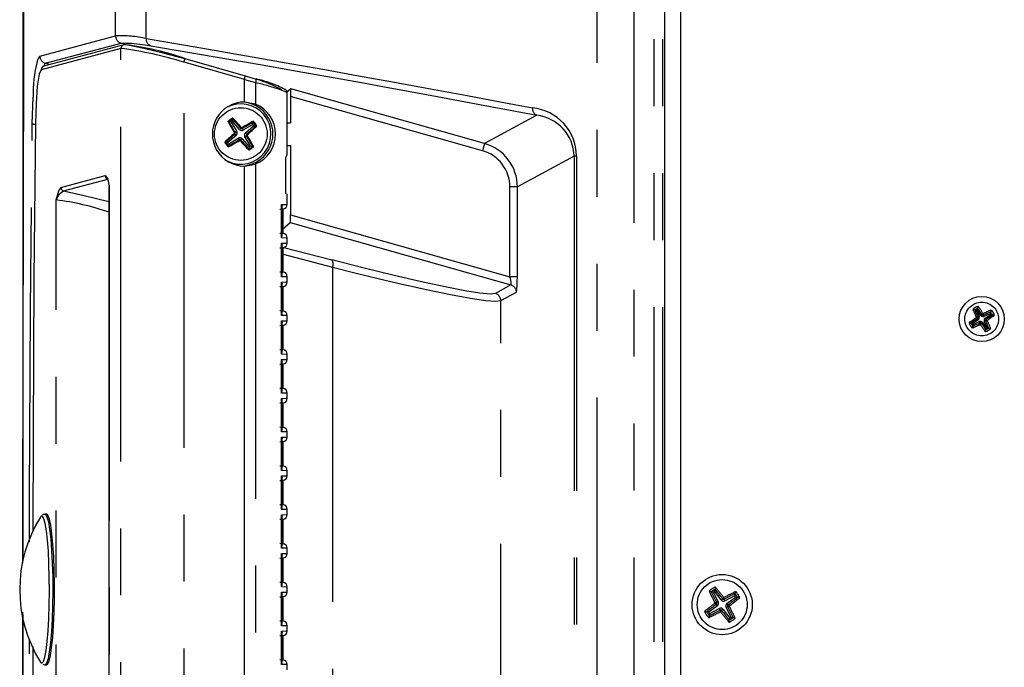
# Model space of a CAD drawing. Extents: x 36 to 2906, y 36 to 2045.
# Drawn here: x 1646 to 1777, y 975 to 1061 of the extents above; entities that cross this region are included whole.
import ezdxf

# ---------------------------------------------------------------- set-up
doc = ezdxf.new("R2010")
doc.units = 0
doc.header["$LTSCALE"] = 7
doc.linetypes.add('SLD-PHANTOM', pattern=[12.7, 6.35, -1.27, 1.27, -1.27, 1.27, -1.27])
doc.linetypes.add('SLD-SOLID', pattern=[0])
doc.layers.get('0').update_dxf_attribs({"linetype": 'CONTINUOUS'})
doc.layers.add('CAM', color=1, linetype='SLD-SOLID')

msp = doc.modelspace()

# ---------------------------------------------------------------- linework, layer by layer
at = {"color": 8, "linetype": 'SLD-PHANTOM'}
for p, q in [((1658.66, 1058.51), (1658.72, 1229.66)), ((1662.72, 1058.17), (1662.75, 1166.5)), ((1722.67, 788.22), (1722.67, 1166.73)), ((1727.55, 1167.05), (1727.55, 787.9)), ((1730.26, 800.25), (1730.26, 1165.7)), ((1731.4, 800.25), (1731.4, 1165.7)), ((1648.58, 1055.84), (1658.66, 1058.51)), ((1649.3, 1054.88), (1659.39, 1057.55)), ((1659.37, 1056.86), (1648.77, 1054.03)), ((1659.37, 913.1), (1659.37, 1056.86)), ((1648.24, 1055.14), (1648.58, 1055.84)), ((1649.16, 1054.52), (1649.3, 1054.88)), ((1649.88, 1054.71), (1649.3, 1054.88)), ((1667.75, 914.92), (1667.75, 1055.03)), ((1675.77, 1052.74), (1667.75, 1055.03)), ((1675.77, 1052.74), (1677.27, 1052.31)), ((1677.27, 1052.31), (1677.27, 1049.45)), ((1707.7, 1044.23), (1681.95, 1051.5)), ((1647.58, 1046.85), (1647.7, 1050.36)), ((1707.43, 1043.27), (1681.9, 1050.47)), ((1714.64, 1047.98), (1707.7, 1044.23)), ((1674.75, 1045.83), (1674.54, 1045.7)), ((1675.13, 1046.1), (1675.31, 1046.27)), ((1675.65, 1046.02), (1675.52, 1046.23)), ((1675.93, 1045.65), (1676.09, 1045.46)), ((1674.67, 1045.3), (1674.51, 1045.49)), ((1674.95, 1044.93), (1675.07, 1044.72)), ((1675.47, 1044.85), (1675.28, 1044.69)), ((1675.84, 1045.12), (1676.06, 1045.25)), ((1719.62, 1042.56), (1712.06, 1038.46)), ((1719.61, 1042.56), (1719.64, 927.4)), ((1719.92, 1042.56), (1719.93, 927.4)), ((1677.27, 1041.5), (1677.27, 928.45)), ((1651.39, 1038.4), (1657.28, 1039.96)), ((1651.75, 1037.92), (1657.64, 1039.48)), ((1651.18, 1038.06), (1651.39, 1038.4)), ((1657.81, 1038.6), (1657.81, 931.35)), ((1712.06, 1038.46), (1711.06, 1038.46)), ((1711.06, 1026.51), (1711.06, 1038.46)), ((1712.06, 1026.51), (1712.06, 1038.46)), ((1650.77, 933.23), (1650.77, 1036.73)), ((1680.69, 1031.68), (1680.69, 1036.12)), ((1681.9, 1034.75), (1711.06, 1026.51)), ((1681.85, 1033.72), (1711.2, 1025.44)), ((1680.69, 1026.53), (1680.69, 1030.97)), ((1680.92, 1029.51), (1687.49, 1027.8)), ((1687.49, 1027.8), (1687.49, 942.15)), ((1712.06, 1026.51), (1711.06, 1026.51)), ((1712.05, 1025.91), (1712.06, 1026.51)), ((1680.69, 1021.38), (1680.69, 1025.82)), ((1711.2, 1025.44), (1709.14, 1024.32)), ((1709.86, 1023.36), (1711.93, 1024.48)), ((1711.93, 1024.48), (1711.98, 1024.64)), ((1709.86, 946.6), (1709.86, 1023.36)), ((1773.31, 1020.8), (1773.2, 1020.96)), ((1773.43, 1021.25), (1773.26, 1021.17)), ((1773.67, 1021.38), (1773.82, 1021.48)), ((1774.11, 1021.25), (1774.03, 1021.43)), ((1774.24, 1021.02), (1774.35, 1020.87)), ((1680.69, 1016.23), (1680.69, 1020.67)), ((1773.44, 1020.57), (1773.52, 1020.4)), ((1773.89, 1020.45), (1773.73, 1020.34)), ((1774.12, 1020.58), (1774.29, 1020.66)), ((1680.69, 1011.08), (1680.69, 1015.52)), ((1680.69, 1005.93), (1680.69, 1010.37)), ((1680.69, 1000.78), (1680.69, 1005.22)), ((1680.69, 995.63), (1680.69, 1000.07)), ((1680.69, 990.48), (1680.69, 994.92)), ((1680.69, 985.33), (1680.69, 989.77)), ((1680.69, 980.18), (1680.69, 984.62)), ((1738.64, 982.84), (1738.49, 983.03)), ((1738.75, 983.36), (1738.54, 983.25)), ((1739.15, 983.61), (1739.34, 983.76)), ((1739.66, 983.5), (1739.55, 983.71)), ((1739.91, 983.11), (1740.06, 982.92)), ((1738.89, 982.45), (1739, 982.24)), ((1739.41, 982.34), (1739.22, 982.19)), ((1739.8, 982.59), (1740.01, 982.7)), ((1680.69, 975.03), (1680.69, 979.47))]:
    msp.add_line(p, q, dxfattribs=at)
at = {"color": 8, "linetype": 'SLD-PHANTOM', "flags": 128}
for points in [[(1659.39, 1057.55), (1660.75, 1057.56), (1662.59, 1057.31)], [(1648.77, 1054.03), (1648.49, 1053.42), (1648.25, 1051.85), (1648.08, 1049.58), (1648, 1046.88)], [(1647.21, 991.28), (1647.21, 997.37), (1647.34, 1022.14), (1647.59, 1046.85)], [(1707.7, 1044.23), (1707.67, 1044.14), (1707.61, 1043.93), (1707.53, 1043.62), (1707.43, 1043.27)], [(1719.91, 1042.56), (1719.7, 1042.56), (1719.61, 1042.56)], [(1657.28, 1039.96), (1657.56, 1039.58), (1657.81, 1038.6)], [(1650.77, 1036.73), (1651.18, 1037.56), (1651.75, 1037.92)], [(1651.75, 1037.92), (1654.47, 1037.32), (1657.77, 1036.5)], [(1680.69, 1036.12), (1681.34, 1036.13), (1681.45, 1036.14)], [(1681.45, 1031.67), (1681.33, 1031.67), (1680.69, 1031.68)], [(1680.69, 1030.97), (1681.34, 1030.98), (1681.45, 1030.99)], [(1709.14, 1024.32), (1708.45, 1024.23), (1707.09, 1024.35), (1705.07, 1024.66), (1702.46, 1025.17), (1699.31, 1025.85), (1695.7, 1026.68), (1691.7, 1027.66), (1687.4, 1028.76)], [(1687.49, 1027.8), (1690.65, 1027.01), (1693.55, 1026.31), (1696.18, 1025.69), (1699.96, 1024.84), (1703.16, 1024.17), (1705.81, 1023.68), (1707.82, 1023.38), (1709.18, 1023.27), (1709.86, 1023.36)], [(1681.45, 1026.52), (1681.33, 1026.52), (1680.69, 1026.53)], [(1680.69, 1025.82), (1681.34, 1025.83), (1681.45, 1025.84)], [(1681.45, 1021.37), (1681.33, 1021.37), (1680.69, 1021.38)], [(1680.69, 1020.67), (1681.34, 1020.68), (1681.45, 1020.69)], [(1681.45, 1016.22), (1681.33, 1016.22), (1680.69, 1016.23)], [(1680.69, 1015.52), (1681.34, 1015.53), (1681.45, 1015.54)], [(1681.45, 1011.07), (1681.33, 1011.07), (1680.69, 1011.08)], [(1680.69, 1010.37), (1681.34, 1010.38), (1681.45, 1010.39)], [(1681.45, 1005.92), (1681.33, 1005.92), (1680.69, 1005.93)], [(1680.69, 1005.22), (1681.34, 1005.23), (1681.45, 1005.24)], [(1681.45, 1000.77), (1681.33, 1000.77), (1680.69, 1000.78)], [(1680.69, 1000.07), (1681.34, 1000.08), (1681.45, 1000.09)], [(1649.06, 994.52), (1648.92, 994.72), (1648.77, 994.72)], [(1649.27, 994.98), (1649.34, 994.95), (1649.53, 994.64), (1649.72, 993.97), (1649.89, 992.99), (1650.04, 991.71), (1650.16, 990.19), (1650.24, 988.48), (1650.3, 986.64), (1650.31, 984.75), (1650.29, 982.86), (1650.23, 981.05), (1650.13, 979.38), (1650, 977.91)], [(1681.45, 995.62), (1681.33, 995.62), (1680.69, 995.63)], [(1680.69, 994.92), (1681.34, 994.93), (1681.45, 994.94)], [(1681.45, 990.47), (1681.33, 990.47), (1680.69, 990.48)], [(1680.69, 989.77), (1681.34, 989.78), (1681.45, 989.79)], [(1681.45, 985.32), (1681.33, 985.32), (1680.69, 985.33)], [(1680.69, 984.62), (1681.34, 984.63), (1681.45, 984.64)], [(1681.45, 980.17), (1681.33, 980.17), (1680.69, 980.18)], [(1680.69, 979.47), (1681.34, 979.48), (1681.45, 979.49)], [(1647.59, 923.1), (1647.34, 947.81), (1647.21, 972.58), (1647.21, 978.25)], [(1648.78, 975.23), (1648.87, 975.21), (1649.06, 975.43), (1649.25, 976), (1649.42, 976.89), (1649.57, 978.07)], [(1650, 977.91), (1649.85, 976.7), (1649.68, 975.79), (1649.49, 975.21), (1649.29, 974.98), (1649.27, 974.98)], [(1681.45, 975.02), (1681.33, 975.02), (1680.69, 975.03)]]:
    msp.add_lwpolyline(points, dxfattribs=at)
at = {"color": 8, "linetype": 'SLD-PHANTOM'}
for centre, radius in [((1675.3, 1045.48), 3.5), ((1773.78, 1020.91), 2.24), ((1739.28, 982.98), 3.32)]:
    msp.add_circle(centre, radius, dxfattribs=at)
for centre, radius, start, end in [((1659.47, 1043.78), 14.75, 77.2545, 93.1267), ((1659.66, 1058.51), 1, 180.0681, 253.791), ((1663.65, 1058.09), 0.938, 175.2318, 250.2819), ((1659.87, 1056.86), 0.496, 73.9866, 180.4746), ((1652.41, 1004.92), 52.4, 72.9876, 82.3704), ((1655.6, 1020.7), 36.9, 70.6074, 83.1512), ((1649.59, 1055.84), 1, 180.0085, 253.7182), ((1665.73, 1055.74), 2.14, 340.5363, 353.7826), ((1649.26, 1054.04), 0.483, 103.6567, 181.008), ((1676.6, 1052.64), 0.743, 334.1794, 12.1689), ((1668.05, 1014.53), 38.89, 70.9789, 76.3), ((1674.02, 1037.62), 15.53, 62.8209, 77.7194), ((1680.98, 1050.95), 0.501, 0.105, 74.0455), ((1714.98, 1048.84), 0.923, 173.6245, 248.3946), ((1713.45, 1042.5), 6.47, 0.5039, 84.6131), ((1675.3, 1045.48), 2.38, 116.5087, 135.8176), ((1675.3, 1045.48), 2.25, 28.458, 43.8683), ((1675.3, 1045.48), 2.38, 26.5087, 45.8176), ((1713.97, 1042.37), 5.65, 1.8713, 83.2635), ((1648, 1047.92), 1.14, 248.8449, 269.9511), ((1674.39, 1045.62), 0.0673, 311.6651, 30.6604), ((1674.68, 1045.3), 0.42, 109.2619, 124.1732), ((1674.4, 1045.62), 0.166, 311.3629, 30.9633), ((1675.65, 1046.01), 0.42, 128.1637, 143.056), ((1675.44, 1046.38), 0.166, 221.3635, 300.9627), ((1675.44, 1046.39), 0.0673, 221.6793, 300.6478), ((1675.13, 1046.09), 0.42, 19.2596, 34.1685), ((1675.3, 1045.48), 2.38, 206.5087, 225.8176), ((1674.76, 1045.83), 0.419, 218.1514, 233.0683), ((1675.16, 1044.58), 0.166, 41.3661, 120.9602), ((1675.47, 1044.86), 0.42, 199.2593, 214.1671), ((1675.16, 1044.56), 0.0673, 41.6764, 120.6507), ((1674.95, 1044.94), 0.42, 308.1614, 323.0611), ((1676.2, 1045.34), 0.166, 131.3644, 210.9622), ((1675.92, 1045.65), 0.42, 289.2619, 304.1732), ((1675.84, 1045.12), 0.42, 38.1548, 53.0621), ((1676.21, 1045.33), 0.0673, 131.6646, 210.6609), ((1675.3, 1045.48), 2.38, 296.5087, 315.8176), ((1706.07, 1038.46), 4.99, 0.0077, 74.263), ((1657.78, 1039.96), 0.501, 180.1035, 253.8279), ((1651.89, 1038.4), 0.501, 180.1055, 253.8267), ((1646.71, 1003.34), 33.63, 70.8006, 83.0634), ((1686.58, 1028.2), 0.999, 336.2883, 34.0623), ((1709.13, 1025.72), 2.09, 352.3315, 22.4021), ((1710.93, 1024.47), 1, 0.1496, 74.0136), ((1708.86, 1023.35), 1, 0.1481, 74.0146), ((1773.78, 1020.91), 1.75, 106.002, 133.1257), ((1851.94, 1056.65), 86.51, 203.4738, 204.2553), ((1702.97, 972.15), 86.55, 34.8726, 35.6538), ((1809.55, 942.67), 86.61, 113.4741, 114.2547), ((1773.78, 1020.91), 1.75, 16.002, 43.1257), ((1822.53, 950.13), 86.52, 124.8725, 125.6539), ((1773.59, 1019.6), 1.6, 101.8519, 109.5033), ((1774.29, 1022.13), 1.6, 219.6242, 227.2744), ((1773.11, 1021.1), 0.171, 304.4709, 24.6569), ((1775, 1020.4), 1.6, 129.6281, 137.272), ((1773.96, 1021.58), 0.171, 214.4699, 294.6569), ((1772.47, 1021.1), 1.6, 11.8528, 19.5028), ((1774.45, 1020.73), 0.171, 124.47, 204.6577), ((1773.15, 1019.59), 1.76, 39.9594, 46.9392), ((1724.99, 1091.75), 86.58, 304.8727, 305.6536), ((1773.78, 1020.91), 1.75, 196.002, 223.1257), ((1773.78, 1020.91), 1.51, 201.3391, 217.7886), ((1738.02, 1099.12), 86.57, 293.4741, 294.2551), ((1773.59, 1020.24), 0.171, 34.4676, 114.6592), ((1775.24, 1020.77), 1.76, 192.1903, 199.1659), ((1772.45, 1021.54), 1.76, 309.962, 316.9366), ((1844.56, 1069.66), 86.52, 214.8725, 215.6539), ((1773.78, 1020.91), 1.75, 286.002, 313.1257), ((1773.92, 1022.37), 1.76, 282.1882, 289.167), ((1695.65, 985.18), 86.49, 23.4737, 24.2554), ((1739.28, 982.98), 2.5, 111.0924, 134.0945), ((1823.78, 1027.18), 96.11, 206.1838, 207.2427), ((1663.67, 924.8), 96.14, 37.9444, 39.003), ((1783.48, 898.47), 96.11, 116.1837, 117.2427), ((1739.28, 982.98), 2.5, 21.0924, 44.0945), ((1797.42, 907.41), 96.09, 127.9441, 129.0033), ((1738.89, 981.89), 1.4, 104.312, 113.1128), ((1739.38, 984.12), 1.4, 222.0732, 230.8752), ((1738.39, 983.17), 0.173, 307.5058, 27.6804), ((1740.42, 982.87), 1.4, 132.0719, 140.8774), ((1739.47, 983.86), 0.173, 217.5052, 297.6815), ((1738.19, 983.36), 1.4, 14.3103, 23.1139), ((1740.16, 982.78), 0.173, 127.5058, 207.6804), ((1739.08, 981.73), 1.54, 42.4646, 50.4838), ((1681.11, 1058.57), 96.12, 307.9442, 309.003), ((1739.28, 982.98), 2.5, 201.0924, 224.0945), ((1739.28, 982.98), 2.25, 204.8412, 220.3457), ((1695.08, 1067.48), 96.1, 296.1837, 297.2427), ((1739.08, 982.09), 0.173, 37.5069, 117.6802), ((1740.49, 982.63), 1.54, 194.7056, 202.7186), ((1738.03, 983.17), 1.54, 312.4635, 320.4843), ((1814.91, 1041.17), 96.17, 217.9446, 219.0028), ((1739.62, 984.19), 1.54, 284.7031, 292.7217), ((1654.77, 938.78), 96.11, 26.1837, 27.2427), ((1739.28, 982.98), 2.5, 291.0924, 314.0945)]:
    msp.add_arc(centre, radius, start, end, dxfattribs=at)
at = {"layer": 'CAM', "color": 1, "linetype": 'SLD-SOLID'}
for p, q in [((1731.63, 1165.48), (1731.63, 800.48)), ((1733.78, 809.98), (1733.78, 1155.98)), ((1659.74, 1057.34), (1649.14, 1054.51)), ((1662.59, 1057.31), (1663.34, 1057.21)), ((1667.86, 1055.51), (1675.86, 1053.22)), ((1675.77, 1049.73), (1675.77, 1052.74)), ((1675.86, 1053.22), (1677.32, 1052.79)), ((1681.95, 1051.5), (1681.39, 1051.02)), ((1681.48, 1042.77), (1681.48, 1050.98)), ((1677.27, 1049.45), (1675.77, 1049.73)), ((1681.9, 1050.47), (1681.9, 1046.98)), ((1674.01, 1047.06), (1673.74, 1047.1)), ((1673.74, 1047.1), (1673.74, 1047.1)), ((1674.01, 1047.06), (1674.75, 1045.83)), ((1674.18, 1047.18), (1674.23, 1047.45)), ((1675.13, 1046.1), (1674.18, 1047.18)), ((1674.23, 1047.46), (1674.23, 1047.45)), ((1676.88, 1046.76), (1676.92, 1047.03)), ((1676.92, 1047.03), (1676.92, 1047.04)), ((1681.48, 1046.98), (1681.9, 1046.98)), ((1676.88, 1046.76), (1675.65, 1046.02)), ((1675.93, 1045.65), (1677, 1046.59)), ((1677, 1046.59), (1677.27, 1046.55)), ((1677.28, 1046.55), (1677.27, 1046.55)), ((1673.59, 1044.36), (1673.32, 1044.4)), ((1673.32, 1044.4), (1673.32, 1044.4)), ((1674.67, 1045.3), (1673.59, 1044.36)), ((1673.72, 1044.19), (1674.95, 1044.93)), ((1675.47, 1044.85), (1676.41, 1043.77)), ((1676.59, 1043.9), (1675.84, 1045.12)), ((1673.72, 1044.19), (1673.68, 1043.92)), ((1673.68, 1043.92), (1673.68, 1043.91)), ((1676.41, 1043.77), (1676.37, 1043.5)), ((1676.37, 1043.49), (1676.37, 1043.5)), ((1676.59, 1043.9), (1676.86, 1043.86)), ((1676.86, 1043.86), (1676.86, 1043.85)), ((1681.48, 1043.98), (1681.9, 1043.98)), ((1681.9, 1043.98), (1681.9, 1034.75)), ((1681.29, 1037.52), (1681.29, 1042.37)), ((1675.77, 1041.23), (1677.27, 1041.5)), ((1675.77, 928.73), (1675.77, 1041.23)), ((1657.77, 1038.6), (1657.77, 931.35)), ((1681.48, 1036.14), (1681.48, 1037.52)), ((1680.78, 1031.98), (1680.78, 1035.82)), ((1680.92, 1032.28), (1680.92, 1035.54)), ((1681.45, 1036.14), (1681.48, 1036.14)), ((1680.82, 1032.84), (1681.85, 1033.72)), ((1681.48, 1031.66), (1681.45, 1031.67)), ((1681.48, 1030.99), (1681.48, 1031.67)), ((1680.78, 1026.83), (1680.78, 1030.67)), ((1680.92, 1027.13), (1680.92, 1030.37)), ((1681.04, 1030.42), (1687.4, 1028.76)), ((1681.45, 1030.99), (1681.48, 1030.99)), ((1681.48, 1026.51), (1681.45, 1026.52)), ((1681.48, 1025.84), (1681.48, 1026.52)), ((1680.78, 1021.68), (1680.78, 1025.52)), ((1680.92, 1021.98), (1680.92, 1025.24)), ((1681.45, 1025.84), (1681.48, 1025.84)), ((1772.85, 1022.11), (1772.85, 1022.11)), ((1773.07, 1022.05), (1772.85, 1022.11)), ((1773.16, 1022.1), (1773.23, 1022.32)), ((1773.67, 1021.38), (1773.16, 1022.1)), ((1773.23, 1022.33), (1773.23, 1022.32)), ((1681.48, 1021.36), (1681.45, 1021.37)), ((1681.48, 1020.69), (1681.48, 1021.37)), ((1773.31, 1020.8), (1772.59, 1020.3)), ((1773.07, 1022.05), (1773.43, 1021.25)), ((1774.91, 1021.62), (1774.11, 1021.25)), ((1774.24, 1021.02), (1774.97, 1021.52)), ((1774.91, 1021.62), (1774.97, 1021.84)), ((1774.97, 1021.84), (1774.98, 1021.84)), ((1774.97, 1021.52), (1775.19, 1021.46)), ((1775.19, 1021.46), (1775.19, 1021.46)), ((1680.78, 1016.53), (1680.78, 1020.37)), ((1680.92, 1016.83), (1680.92, 1020.09)), ((1681.45, 1020.69), (1681.48, 1020.69)), ((1772.36, 1020.36), (1772.37, 1020.36)), ((1772.59, 1020.3), (1772.37, 1020.36)), ((1772.64, 1020.2), (1772.58, 1019.98)), ((1772.58, 1019.98), (1772.58, 1019.98)), ((1772.64, 1020.2), (1773.44, 1020.57)), ((1773.89, 1020.45), (1774.39, 1019.72)), ((1774.49, 1019.78), (1774.12, 1020.58)), ((1774.39, 1019.72), (1774.33, 1019.5)), ((1774.33, 1019.5), (1774.33, 1019.5)), ((1774.49, 1019.78), (1774.7, 1019.72)), ((1774.7, 1019.72), (1774.71, 1019.71)), ((1681.48, 1016.21), (1681.45, 1016.22)), ((1681.45, 1015.54), (1681.48, 1015.54)), ((1681.48, 1015.54), (1681.48, 1016.22)), ((1680.78, 1011.38), (1680.78, 1015.22)), ((1680.92, 1011.68), (1680.92, 1014.94)), ((1681.48, 1011.06), (1681.45, 1011.07)), ((1681.45, 1010.39), (1681.48, 1010.39)), ((1681.48, 1010.39), (1681.48, 1011.07)), ((1680.78, 1006.23), (1680.78, 1010.07)), ((1680.92, 1006.53), (1680.92, 1009.79)), ((1681.48, 1005.91), (1681.45, 1005.92)), ((1681.45, 1005.24), (1681.48, 1005.24)), ((1681.48, 1005.24), (1681.48, 1005.92)), ((1680.78, 1001.08), (1680.78, 1004.92)), ((1680.92, 1001.38), (1680.92, 1004.64)), ((1681.48, 1000.76), (1681.45, 1000.77)), ((1681.45, 1000.09), (1681.48, 1000.09)), ((1681.48, 1000.09), (1681.48, 1000.77)), ((1680.78, 995.93), (1680.78, 999.77)), ((1680.92, 996.23), (1680.92, 999.49)), ((1649.49, 994.98), (1649.26, 994.98)), ((1680.78, 990.78), (1680.78, 994.62)), ((1681.48, 995.61), (1681.45, 995.62)), ((1681.45, 994.94), (1681.48, 994.94)), ((1681.48, 994.94), (1681.48, 995.62)), ((1680.92, 990.98), (1680.92, 994.34)), ((1680.78, 985.63), (1680.78, 989.47)), ((1681.48, 990.46), (1681.45, 990.47)), ((1681.45, 989.79), (1681.48, 989.79)), ((1681.48, 989.79), (1681.48, 990.47)), ((1680.92, 985.93), (1680.92, 989.19)), ((1680.78, 980.48), (1680.78, 984.32)), ((1681.48, 985.31), (1681.45, 985.32)), ((1681.45, 984.64), (1681.48, 984.64)), ((1681.48, 984.64), (1681.48, 985.32)), ((1737.82, 984.69), (1737.81, 984.69)), ((1738.09, 984.63), (1737.82, 984.69)), ((1738.09, 984.63), (1738.75, 983.36)), ((1738.27, 984.75), (1738.33, 985.02)), ((1739.15, 983.61), (1738.27, 984.75)), ((1738.33, 985.02), (1738.33, 985.02)), ((1740.93, 984.16), (1739.66, 983.5)), ((1740.93, 984.16), (1740.99, 984.43)), ((1740.99, 984.43), (1741, 984.44)), ((1680.92, 980.78), (1680.92, 984.04)), ((1738.64, 982.84), (1737.51, 981.97)), ((1739.91, 983.11), (1741.05, 983.98)), ((1741.05, 983.98), (1741.32, 983.92)), ((1741.33, 983.92), (1741.32, 983.92)), ((1737.23, 982.03), (1737.24, 982.03)), ((1737.51, 981.97), (1737.24, 982.03)), ((1737.62, 981.79), (1737.56, 981.52)), ((1737.56, 981.52), (1737.56, 981.51)), ((1737.62, 981.79), (1738.89, 982.45)), ((1739.41, 982.34), (1740.28, 981.2)), ((1740.46, 981.32), (1739.8, 982.59)), ((1740.28, 981.2), (1740.22, 980.93)), ((1740.22, 980.93), (1740.22, 980.93)), ((1740.46, 981.32), (1740.73, 981.26)), ((1740.73, 981.26), (1740.74, 981.26)), ((1680.78, 975.33), (1680.78, 979.17)), ((1680.92, 975.63), (1680.92, 978.89)), ((1681.48, 980.16), (1681.45, 980.17)), ((1681.45, 979.49), (1681.48, 979.49)), ((1681.48, 979.49), (1681.48, 980.17)), ((1648.68, 975.34), (1648.78, 975.23)), ((1649.26, 974.98), (1649.49, 974.98)), ((1681.48, 975.01), (1681.45, 975.02)), ((1681.48, 974.34), (1681.48, 975.02))]:
    msp.add_line(p, q, dxfattribs=at)
at = {"layer": 'CAM', "color": 1, "linetype": 'SLD-SOLID', "flags": 128}
for points in [[(1647.23, 1239.56), (1646.53, 1117.2), (1646.28, 994.83), (1646.29, 988.49)], [(1646.38, 988.78), (1646.38, 1069.84), (1647.23, 1239.57)], [(1662.72, 1058.17), (1667.94, 1057.28), (1672.78, 1056.45), (1677.58, 1055.62), (1682.07, 1054.82), (1686.47, 1054.04), (1690.94, 1053.23), (1695.71, 1052.36), (1700.53, 1051.48), (1705.39, 1050.59), (1709.79, 1049.76), (1714.06, 1048.94)], [(1667.85, 1055.46), (1664.99, 1056.23), (1662.41, 1056.85), (1660.52, 1057.24), (1659.94, 1057.31), (1659.63, 1057.3)], [(1663.34, 1057.21), (1668.54, 1056.32), (1673.44, 1055.48), (1678.14, 1054.66), (1682.77, 1053.85), (1687.09, 1053.08), (1691.33, 1052.31), (1695.09, 1051.62), (1699.26, 1050.86), (1703.52, 1050.07), (1707.49, 1049.33), (1711.12, 1048.65), (1714.64, 1047.98)], [(1680.73, 1051.3), (1681.26, 1051.11), (1681.45, 1050.98)], [(1648, 1046.88), (1647.81, 1026.28), (1647.7, 1005.65), (1647.67, 992.67)], [(1681.29, 1042.37), (1681.47, 1042.73), (1681.48, 1042.77)], [(1650.77, 1036.73), (1651.1, 1037.93), (1651.18, 1038.06)], [(1680.48, 1035.52), (1680.81, 1035.53), (1680.89, 1035.54)], [(1680.69, 1036.12), (1680.78, 1035.89), (1680.77, 1035.82)], [(1680.89, 1032.27), (1680.81, 1032.27), (1680.48, 1032.28)], [(1680.69, 1031.68), (1680.78, 1031.92), (1680.77, 1031.98)], [(1680.48, 1030.37), (1680.81, 1030.38), (1680.89, 1030.39)], [(1680.69, 1030.97), (1680.78, 1030.74), (1680.77, 1030.67)], [(1680.89, 1027.12), (1680.81, 1027.12), (1680.48, 1027.13)], [(1680.69, 1026.53), (1680.78, 1026.77), (1680.77, 1026.83)], [(1680.48, 1025.22), (1680.81, 1025.23), (1680.89, 1025.24)], [(1680.69, 1025.82), (1680.78, 1025.59), (1680.77, 1025.52)], [(1680.89, 1021.97), (1680.81, 1021.97), (1680.48, 1021.98)], [(1680.69, 1021.38), (1680.78, 1021.62), (1680.77, 1021.68)], [(1680.48, 1020.07), (1680.81, 1020.08), (1680.89, 1020.09)], [(1680.69, 1020.67), (1680.78, 1020.44), (1680.77, 1020.37)], [(1680.89, 1016.82), (1680.81, 1016.82), (1680.48, 1016.83)], [(1680.69, 1016.23), (1680.78, 1016.47), (1680.77, 1016.53)], [(1680.69, 1015.52), (1680.78, 1015.29), (1680.77, 1015.22)], [(1680.48, 1014.92), (1680.81, 1014.93), (1680.89, 1014.94)], [(1680.89, 1011.67), (1680.81, 1011.67), (1680.48, 1011.68)], [(1680.69, 1011.08), (1680.78, 1011.32), (1680.77, 1011.38)], [(1680.69, 1010.37), (1680.78, 1010.14), (1680.77, 1010.07)], [(1680.48, 1009.77), (1680.81, 1009.78), (1680.89, 1009.79)], [(1680.89, 1006.52), (1680.81, 1006.52), (1680.48, 1006.53)], [(1680.69, 1005.93), (1680.78, 1006.17), (1680.77, 1006.23)], [(1680.69, 1005.22), (1680.78, 1004.99), (1680.77, 1004.92)], [(1680.48, 1004.62), (1680.81, 1004.63), (1680.89, 1004.64)], [(1680.89, 1001.37), (1680.81, 1001.37), (1680.48, 1001.38)], [(1680.69, 1000.78), (1680.78, 1001.02), (1680.77, 1001.08)], [(1680.69, 1000.07), (1680.78, 999.84), (1680.77, 999.77)], [(1680.48, 999.47), (1680.81, 999.48), (1680.89, 999.49)], [(1680.89, 996.22), (1680.81, 996.22), (1680.48, 996.23)], [(1680.69, 995.63), (1680.78, 995.87), (1680.77, 995.93)], [(1648.77, 994.72), (1648.72, 994.67), (1648.68, 994.61)], [(1649.27, 994.94), (1649.07, 994.94), (1648.94, 994.86)], [(1649.49, 974.98), (1649.62, 975.05), (1649.81, 975.45), (1649.99, 976.2), (1650.16, 977.27), (1650.3, 978.61), (1650.41, 980.19), (1650.49, 981.94), (1650.53, 983.8), (1650.53, 985.7), (1650.5, 987.57), (1650.43, 989.35), (1650.33, 990.97), (1650.19, 992.38), (1650.03, 993.52), (1649.86, 994.35), (1649.66, 994.84), (1649.49, 994.98)], [(1680.69, 994.92), (1680.78, 994.69), (1680.77, 994.62)], [(1649.57, 978.07), (1649.69, 979.51), (1649.78, 981.14), (1649.84, 982.91), (1649.87, 984.75), (1649.85, 986.6), (1649.8, 988.4), (1649.72, 990.07), (1649.6, 991.55), (1649.46, 992.8), (1649.29, 993.77), (1649.11, 994.41), (1649.06, 994.52)], [(1680.48, 994.32), (1680.81, 994.33), (1680.89, 994.34)], [(1680.89, 991.07), (1680.81, 991.07), (1680.48, 991.08)], [(1680.69, 990.48), (1680.78, 990.72), (1680.77, 990.78)], [(1680.69, 989.77), (1680.78, 989.54), (1680.77, 989.47)], [(1680.48, 989.17), (1680.81, 989.18), (1680.89, 989.19)], [(1680.89, 985.92), (1680.81, 985.92), (1680.48, 985.93)], [(1680.69, 985.33), (1680.78, 985.57), (1680.77, 985.63)], [(1680.69, 984.62), (1680.78, 984.39), (1680.77, 984.32)], [(1680.48, 984.02), (1680.81, 984.03), (1680.89, 984.04)], [(1646.3, 981.96), (1646.5, 862.61), (1647.23, 730.38)], [(1647.23, 730.38), (1646.38, 900.11), (1646.38, 981.61)], [(1680.89, 980.77), (1680.81, 980.77), (1680.48, 980.78)], [(1680.69, 980.18), (1680.78, 980.42), (1680.77, 980.48)], [(1680.48, 978.87), (1680.81, 978.88), (1680.89, 978.89)], [(1680.69, 979.47), (1680.78, 979.24), (1680.77, 979.17)], [(1647.67, 977.44), (1647.7, 964.3), (1647.81, 943.67), (1648, 923.07)], [(1648.97, 975.09), (1649.16, 974.99), (1649.28, 975.01)], [(1680.89, 975.62), (1680.81, 975.62), (1680.48, 975.63)], [(1680.69, 975.03), (1680.78, 975.27), (1680.77, 975.33)]]:
    msp.add_lwpolyline(points, dxfattribs=at)
at = {"layer": 'CAM', "color": 1, "linetype": 'SLD-SOLID'}
for centre, radius in [((1773.78, 1020.91), 3), ((1739.28, 982.98), 4)]:
    msp.add_circle(centre, radius, dxfattribs=at)
for centre, radius, start, end in [((1665.36, 1050.77), 17.67, 165.69, 181.333), ((1674.83, 1053.15), 1.03, 336.4376, 3.8682), ((1671.74, 1034.4), 19.2, 61.9569, 73.0374), ((1687.1, 1050.74), 5.21, 171.6853, 182.9759), ((1675.77, 1045.48), 4.25, 89.9987, 270.0013), ((1675.32, 1045.48), 4.25, 269.7468, 90.2532), ((1675.3, 1045.48), 4, 244.3313, 118.2092), ((1675.62, 1045.48), 4.3, 292.5383, 67.4617), ((1728.32, 1077.61), 62.64, 209.1087, 210.6733), ((1673.58, 1046.76), 0.375, 64.6533, 87.6143), ((1675.3, 1045.48), 2.25, 118.458, 133.8683), ((1727.89, 1077.34), 62.03, 209.1805, 210.671), ((1675.3, 1045.48), 2.04, 123.1489, 129.1774), ((1674.6, 1047.51), 0.375, 164.7106, 187.6721), ((1629, 1005.07), 61.98, 41.6547, 43.1463), ((1628.6, 1004.72), 62.63, 41.6525, 43.2176), ((1707.44, 992.45), 62.65, 119.1089, 120.6734), ((1707.15, 992.91), 61.99, 119.1799, 120.6713), ((1676.59, 1047.2), 0.373, 334.5909, 357.6802), ((1674.4, 1045.62), 0.413, 311.1631, 31.1631), ((1675.44, 1046.37), 0.413, 221.1631, 301.1631), ((1676.2, 1045.34), 0.413, 131.1631, 211.1631), ((1634.89, 1091.77), 61.98, 311.6547, 313.1463), ((1634.52, 1092.2), 62.66, 311.6529, 313.2172), ((1675.3, 1045.48), 2.04, 33.1489, 39.1774), ((1677.33, 1046.18), 0.373, 74.6498, 97.733), ((1716.07, 998.76), 62.65, 131.6528, 133.2174), ((1673.27, 1044.77), 0.375, 254.7145, 277.6684), ((1715.72, 999.16), 62, 131.655, 133.1461), ((1675.3, 1045.48), 2.25, 208.458, 223.8683), ((1675.3, 1045.48), 2.04, 213.1489, 219.1774), ((1643.16, 1098.5), 62.65, 299.1088, 300.6735), ((1643.45, 1098.04), 62, 299.1802, 300.6715), ((1675.16, 1044.58), 0.413, 41.1631, 121.1631), ((1722.01, 1086.24), 62.64, 221.6526, 223.2175), ((1721.59, 1085.88), 61.98, 221.6545, 223.1462), ((1622.7, 1013.61), 62.03, 29.1805, 30.671), ((1622.29, 1013.35), 62.63, 29.1085, 30.6735), ((1674.01, 1043.75), 0.372, 154.5739, 177.6916), ((1676, 1043.44), 0.375, 344.7102, 7.6725), ((1675.3, 1045.48), 2.25, 298.458, 313.8683), ((1675.3, 1045.48), 2.04, 303.1489, 309.1774), ((1677.02, 1044.19), 0.375, 244.6533, 267.6143), ((1706.07, 1038.46), 5.99, 0.0261, 74.2245), ((1660.83, 1039.64), 3.19, 183.8896, 199.1095), ((1680.88, 1036.14), 0.6, 271.0365, 0.1565), ((1677.67, 1034.43), 4.24, 350.381, 4.2803), ((1680.88, 1031.67), 0.6, 359.8437, 88.9629), ((1680.88, 1030.99), 0.6, 271.0295, 0.1563), ((1680.88, 1026.52), 0.6, 359.8438, 88.9632), ((1680.88, 1025.84), 0.6, 271.0297, 0.1565), ((1700.83, 1025.93), 11.22, 353.3847, 359.8765), ((1772.42, 1021.16), 1.05, 65.821, 81.0064), ((1773.78, 1020.91), 1.51, 111.3391, 127.7886), ((1850.77, 1056.12), 85.02, 203.5744, 204.2692), ((1773.78, 1020.91), 1.34, 117.1809, 121.9468), ((1774.27, 1022.21), 1.05, 158.1259, 173.302), ((1704.06, 972.89), 85.02, 34.8584, 35.5532), ((1774.02, 1022.27), 1.05, 335.8375, 350.9891), ((1680.88, 1021.37), 0.6, 359.8436, 88.9633), ((1821.73, 951.29), 84.91, 124.8579, 125.5536), ((1773.11, 1021.1), 0.36, 304.5639, 24.5639), ((1773.96, 1021.58), 0.36, 214.5639, 294.5639), ((1808.96, 943.96), 84.97, 113.5744, 114.2696), ((1774.45, 1020.73), 0.36, 124.5639, 204.5639), ((1725.85, 1090.5), 84.86, 304.8579, 305.554), ((1773.78, 1020.91), 1.34, 27.1809, 31.9468), ((1773.78, 1020.91), 1.51, 21.3391, 37.7886), ((1775.07, 1020.42), 1.05, 68.1123, 83.3152), ((1680.88, 1020.69), 0.6, 271.029, 0.1569), ((1772.49, 1021.41), 1.05, 248.1552, 263.2738), ((1773.54, 1019.55), 1.05, 155.838, 170.9886), ((1738.57, 1097.92), 85.04, 293.5746, 294.2693), ((1773.78, 1020.91), 1.34, 207.1809, 211.9468), ((1773.59, 1020.24), 0.36, 34.5639, 114.5639), ((1843.47, 1068.91), 84.98, 214.8584, 215.5535), ((1773.28, 1019.62), 1.05, 338.1478, 353.2811), ((1696.85, 985.74), 84.95, 23.5741, 24.2695), ((1773.78, 1020.91), 1.51, 291.3391, 307.7886), ((1773.78, 1020.91), 1.34, 297.1809, 301.9468), ((1775.14, 1020.67), 1.05, 245.821, 261.0064), ((1680.88, 1016.22), 0.6, 359.8438, 88.963), ((1680.88, 1015.54), 0.6, 271.0296, 0.1564), ((1680.88, 1011.07), 0.6, 359.8437, 88.9631), ((1680.88, 1010.39), 0.6, 271.0293, 0.1567), ((1680.88, 1005.92), 0.6, 359.8438, 88.9632), ((1680.88, 1005.24), 0.6, 271.0297, 0.1565), ((1680.88, 1000.77), 0.6, 359.8437, 88.9632), ((1680.88, 1000.09), 0.6, 271.0295, 0.1565), ((1680.88, 995.62), 0.6, 359.8438, 88.963), ((1664.08, 984.98), 18.17, 147.9686, 212.0314), ((1680.88, 994.94), 0.6, 271.0295, 0.1565), ((1680.88, 990.47), 0.6, 359.8438, 88.963), ((1680.88, 989.79), 0.6, 271.0295, 0.1565), ((1680.88, 985.32), 0.6, 359.8438, 88.963), ((1680.88, 984.64), 0.6, 271.0309, 0.1566), ((1737.44, 983.85), 0.925, 65.9045, 83.6243), ((1822.71, 1026.61), 94.67, 206.2761, 207.2539), ((1739.28, 982.98), 2.25, 114.8412, 130.3457), ((1739.28, 982.98), 2.04, 119.5792, 125.6077), ((1739.26, 985.01), 0.925, 161.5624, 179.2819), ((1664.7, 925.59), 94.63, 37.9328, 38.9111), ((1782.89, 899.58), 94.64, 116.2759, 117.2541), ((1739.28, 982.98), 2.04, 29.5792, 35.6077), ((1739.28, 982.98), 2.25, 24.8412, 40.3457), ((1740.15, 984.82), 0.927, 335.9245, 353.604), ((1796.69, 908.37), 94.66, 127.9329, 128.9108), ((1738.39, 983.17), 0.413, 307.5934, 27.5934), ((1739.47, 983.86), 0.413, 217.5934, 297.5934), ((1740.17, 982.78), 0.413, 127.5934, 207.5934), ((1681.89, 1057.56), 94.63, 307.9328, 308.911), ((1741.31, 982.99), 0.927, 71.5786, 89.2665), ((1737.24, 982.96), 0.926, 251.5669, 269.2779), ((1738.41, 981.14), 0.927, 155.9247, 173.6039), ((1739.28, 982.98), 2.04, 209.5792, 215.6077), ((1695.66, 1066.37), 94.64, 296.2759, 297.2541), ((1739.08, 982.09), 0.413, 37.5934, 117.5934), ((1813.81, 1040.33), 94.58, 217.9324, 218.9112), ((1655.85, 939.35), 94.67, 26.2761, 27.2539), ((1680.88, 980.17), 0.6, 359.8437, 88.9632), ((1739.3, 980.94), 0.925, 341.5633, 359.281), ((1739.28, 982.98), 2.25, 294.8412, 310.3457), ((1739.28, 982.98), 2.04, 299.5792, 305.6077), ((1741.12, 982.1), 0.926, 245.9141, 263.6146), ((1680.88, 979.49), 0.6, 271.0309, 0.1566), ((1680.88, 975.02), 0.6, 359.8436, 88.9633)]:
    msp.add_arc(centre, radius, start, end, dxfattribs=at)

doc.saveas('drawing.dxf')
